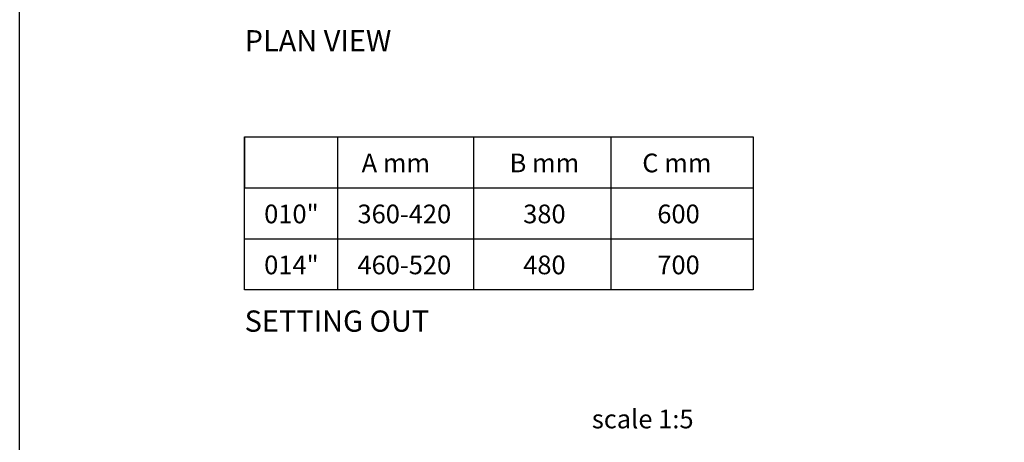
# Model space of a CAD drawing. Units: millimetres. Extents: x -506 to 8173, y 5605 to 12139.
# Drawn here: x 3994 to 5154, y 7244 to 7741 of the extents above; entities that cross this region are included whole.
import ezdxf
from ezdxf.enums import TextEntityAlignment as Align

# ---------------------------------------------------------------- set-up
doc = ezdxf.new("R2010")
doc.units = ezdxf.units.MM
doc.header["$LTSCALE"] = 0.04
doc.layers.get('0').update_dxf_attribs({"lineweight": 25})
doc.layers.add('VELUX_INFO', color=7, linetype='Continuous')
doc.styles.add('VELUX notes 1_50', font='arial.ttf')
doc.styles.add('Verdana', font='verdana.ttf')

msp = doc.modelspace()

# ---------------------------------------------------------------- linework, layer by layer
msp.add_lwpolyline([(3993.8, 8639), (8173.3, 8639), (8173.3, 5900.7), (3993.8, 5900.7)], close=True)
at = {"layer": 'VELUX_INFO'}
for p, q in [((4258.7, 7603.6), (4258.7, 7543.6)), ((4368.7, 7423.6), (4368.7, 7603.6)), ((4528.7, 7423.6), (4528.7, 7603.6)), ((4690.7, 7423.6), (4690.7, 7603.6)), ((4258.7, 7543.6), (4857.8, 7543.6)), ((4258.7, 7483.6), (4857.8, 7483.6))]:
    msp.add_line(p, q, dxfattribs=at)
msp.add_lwpolyline([(4258.7, 7603.6), (4857.8, 7603.6), (4857.8, 7423.6), (4258.7, 7423.6)], close=True, dxfattribs=at)

# ---------------------------------------------------------------- texts
at = {"color": 1, "char_height": 25, "attachment_point": 1, "style": 'VELUX notes 1_50'}
for s, insert in [('{\\fArial|b1|i0|c0|p34;\\C7;PLAN VIEW}', (4258.8, 7729.1)), ('{\\fArial|b1|i0|c0|p34;\\C7;SETTING OUT}', (4258.8, 7399.1))]:
    msp.add_mtext_dynamic_manual_height_columns(s, width=454.252, gutter_width=12.5, heights=[0], dxfattribs=dict(at, insert=insert))
at = {"layer": 'VELUX_INFO', "style": 'Verdana'}
for s, p in [('A mm', (4436.9, 7569.9)), ('B mm', (4611.9, 7569.9)), ('C mm', (4767.9, 7569.9)), ('010"', (4313.9, 7509.9)), ('360-420', (4446.9, 7509.9)), ('380', (4611.9, 7509.9)), ('600', (4769.9, 7509.9)), ('014"', (4313.9, 7449.9)), ('460-520', (4446.9, 7449.9)), ('480', (4611.9, 7449.9)), ('700', (4769.9, 7449.9))]:
    msp.add_text(s, height=22, dxfattribs=at).set_placement(p, align=Align.MIDDLE)
msp.add_text('scale 1:5', height=22, dxfattribs=at).set_placement((4667.8, 7253.5), align=Align.BOTTOM_LEFT)

doc.saveas('drawing.dxf')
